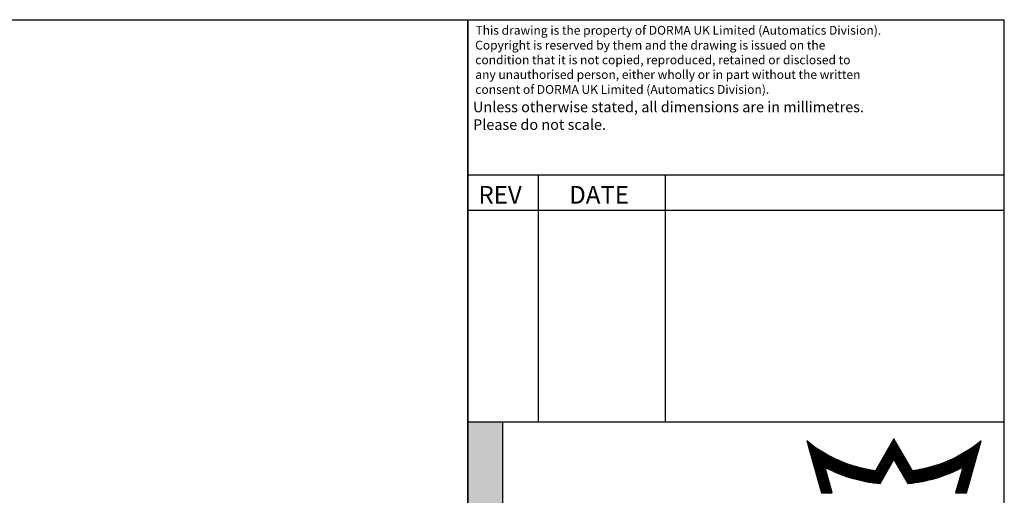
# Model space of a CAD drawing. Extents: x 1164 to 23743, y -44 to 3208.
# Drawn here: x 23215 to 23743, y 2575 to 2829 of the extents above; entities that cross this region are included whole.
import ezdxf

# ---------------------------------------------------------------- set-up
doc = ezdxf.new("R2010")
doc.units = 0
doc.linetypes.add('0', pattern=[0])
for name, color, linetype in [('1', 7, 'Continuous'), ('Backgrounds', 7, 'Continuous'), ('DORMAFRAME', 7, 'Continuous'), ('FRAME', 3, 'Continuous'), ('LOGO', 7, '0')]:
    doc.layers.add(name, color=color, linetype=linetype)
doc.styles.add('border', font='romand.shx')
doc.styles.get("Standard").update_dxf_attribs({"font": 'ARIAL.TTF'})

# ---------------------------------------------------------------- blocks, each defined once
blk = doc.blocks.new('#NewBorder3')
at = {"layer": 'Backgrounds'}
h = blk.add_hatch(color=256, dxfattribs=at)
h.paths.add_polyline_path([(839.22, -14), (827.19, -14), (827.19, -26.01), (839.22, -26.01)])
h.paths.add_polyline_path([(827.19, -26.01), (815.17, -26.01), (815.17, -14), (827.19, -14), (827.19, 30.3), (809.61, 30.3), (809.61, -174.9), (827.19, -174.9)])
blk.add_lwpolyline([(809.61, 30.3), (827.19, 30.3), (827.19, -174.9), (809.61, -174.9)], close=True, dxfattribs=at)
at = {"layer": 'DORMAFRAME', "color": 7}
for p, q in [((-320.79, 235.5), (1083.21, 235.5)), ((809.61, -722.1), (809.61, 235.5)), ((1083.21, -722.1), (1083.21, 235.5)), ((809.61, 156.3), (1083.21, 156.3)), ((845.61, 30.3), (845.61, 156.3)), ((910.41, 30.3), (910.41, 156.3)), ((809.61, 138.3), (1083.21, 138.3)), ((809.61, 30.3), (1083.21, 30.3))]:
    blk.add_line(p, q, dxfattribs=at)
at = {"layer": 'LOGO', "color": 7}
for p, q in [((1027.44, 20.79), (1026.37, 20.79)), ((1026.57, 21.14), (1027.24, 21.14)), ((1027.03, 21.5), (1026.78, 21.5))]:
    blk.add_line(p, q, dxfattribs=at)
blk.add_lwpolyline([(1017.49, 5.42, -0.138352), (982.43, 20.62), (989.96, -5.77), (995.49, -5.77), (991.78, 7.16, 0.077617), (1014.18, -0.31, 0.018679), (1019.85, -1.05), (1026.91, 11.16), (1033.96, -1.05, 0.096436), (1062.03, 7.16), (1058.32, -5.77), (1063.85, -5.77), (1071.38, 20.62, -0.138351), (1036.32, 5.42), (1026.91, 21.72), (1017.49, 5.42)], format="xyb", dxfattribs=at)
for points in [[(982.48, 20.44), (982.65, 20.44)], [(983.09, 20.09), (982.58, 20.09)], [(1027.85, 20.09), (1025.96, 20.09)], [(1026.16, 20.44), (1027.64, 20.44)], [(1071.23, 20.09), (1070.72, 20.09)], [(1071.16, 20.44), (1071.33, 20.44)], [(982.68, 19.74), (983.53, 19.74)], [(983.99, 19.38), (982.78, 19.38)], [(982.88, 19.03), (984.45, 19.03)], [(984.92, 18.68), (982.98, 18.68)], [(983.09, 18.33), (985.4, 18.33)], [(985.88, 17.98), (983.18, 17.98)], [(983.28, 17.63), (986.38, 17.63)], [(986.88, 17.27), (983.38, 17.27)], [(983.49, 16.92), (987.39, 16.92)], [(987.92, 16.57), (983.59, 16.57)], [(983.68, 16.22), (988.45, 16.22)], [(989, 15.87), (983.78, 15.87)], [(983.89, 15.51), (989.55, 15.51)], [(990.12, 15.16), (983.99, 15.16)], [(1030.69, 15.16), (1023.12, 15.16)], [(1023.32, 15.51), (1030.49, 15.51)], [(1030.28, 15.87), (1023.52, 15.87)], [(1023.73, 16.22), (1030.08, 16.22)], [(1029.88, 16.57), (1023.93, 16.57)], [(1024.13, 16.92), (1029.68, 16.92)], [(1029.47, 17.27), (1024.34, 17.27)], [(1024.54, 17.63), (1029.27, 17.63)], [(1029.07, 17.98), (1024.74, 17.98)], [(1024.95, 18.33), (1028.86, 18.33)], [(1028.66, 18.68), (1025.15, 18.68)], [(1025.35, 19.03), (1028.46, 19.03)], [(1028.25, 19.38), (1025.56, 19.38)], [(1025.76, 19.74), (1028.05, 19.74)], [(1069.82, 15.16), (1063.69, 15.16)], [(1064.26, 15.51), (1069.92, 15.51)], [(1070.02, 15.87), (1064.81, 15.87)], [(1065.36, 16.22), (1070.12, 16.22)], [(1070.22, 16.57), (1065.89, 16.57)], [(1066.41, 16.92), (1070.32, 16.92)], [(1070.42, 17.27), (1066.93, 17.27)], [(1067.43, 17.63), (1070.53, 17.63)], [(1070.63, 17.98), (1067.93, 17.98)], [(1068.41, 18.33), (1070.72, 18.33)], [(1070.82, 18.68), (1068.89, 18.68)], [(1069.36, 19.03), (1070.93, 19.03)], [(1071.03, 19.38), (1069.82, 19.38)], [(1070.27, 19.74), (1071.13, 19.74)], [(984.09, 14.81), (990.7, 14.81)], [(991.29, 14.46), (984.19, 14.46)], [(984.29, 14.11), (991.9, 14.11)], [(992.52, 13.76), (984.39, 13.76)], [(984.49, 13.4), (993.16, 13.4)], [(993.81, 13.05), (984.59, 13.05)], [(984.69, 12.7), (994.48, 12.7)], [(995.17, 12.35), (984.79, 12.35)], [(984.89, 12), (995.87, 12)], [(996.6, 11.64), (984.99, 11.64)], [(985.09, 11.29), (997.35, 11.29)], [(998.12, 10.94), (985.19, 10.94)], [(985.29, 10.59), (998.92, 10.59)], [(999.74, 10.24), (985.39, 10.24)], [(1026.37, 10.24), (1020.27, 10.24)], [(1020.48, 10.59), (1026.57, 10.59)], [(1026.78, 10.94), (1020.68, 10.94)], [(1020.88, 11.29), (1032.93, 11.29)], [(1032.72, 11.64), (1021.09, 11.64)], [(1021.29, 12), (1032.52, 12)], [(1032.32, 12.35), (1021.49, 12.35)], [(1021.7, 12.7), (1032.11, 12.7)], [(1031.91, 13.05), (1021.9, 13.05)], [(1022.1, 13.4), (1031.71, 13.4)], [(1031.5, 13.76), (1022.3, 13.76)], [(1022.51, 14.11), (1031.3, 14.11)], [(1031.1, 14.46), (1022.71, 14.46)], [(1022.92, 14.81), (1030.89, 14.81)], [(1033.13, 10.94), (1027.03, 10.94)], [(1027.24, 10.59), (1033.33, 10.59)], [(1033.53, 10.24), (1027.44, 10.24)], [(1068.42, 10.24), (1054.07, 10.24)], [(1054.89, 10.59), (1068.52, 10.59)], [(1068.62, 10.94), (1055.69, 10.94)], [(1056.46, 11.29), (1068.72, 11.29)], [(1068.82, 11.64), (1057.21, 11.64)], [(1057.94, 12), (1068.92, 12)], [(1069.02, 12.35), (1058.64, 12.35)], [(1059.33, 12.7), (1069.12, 12.7)], [(1069.22, 13.05), (1060, 13.05)], [(1060.65, 13.4), (1069.32, 13.4)], [(1069.42, 13.76), (1061.29, 13.76)], [(1061.91, 14.11), (1069.52, 14.11)], [(1069.62, 14.46), (1062.52, 14.46)], [(1063.11, 14.81), (1069.72, 14.81)], [(985.49, 9.88), (1000.6, 9.88)], [(1001.49, 9.53), (985.59, 9.53)], [(985.69, 9.18), (1002.42, 9.18)], [(1003.39, 8.83), (985.79, 8.83)], [(985.9, 8.48), (1004.41, 8.48)], [(1005.48, 8.12), (985.99, 8.12)], [(986.09, 7.77), (1006.61, 7.77)], [(1007.82, 7.42), (986.19, 7.42)], [(986.3, 7.07), (991.81, 7.07)], [(991.91, 6.72), (986.4, 6.72)], [(986.49, 6.37), (992.01, 6.37)], [(992.11, 6.01), (986.6, 6.01)], [(986.7, 5.66), (992.21, 5.66)], [(992.31, 5.31), (986.8, 5.31)], [(991.96, 7.07), (1009.11, 7.07)], [(1010.52, 6.72), (992.65, 6.72)], [(993.37, 6.37), (1012.07, 6.37)], [(1013.81, 6.01), (994.1, 6.01)], [(994.85, 5.66), (1015.82, 5.66)], [(1023.52, 5.31), (995.62, 5.31)], [(1017.63, 5.66), (1023.73, 5.66)], [(1023.93, 6.01), (1017.84, 6.01)], [(1018.04, 6.37), (1024.13, 6.37)], [(1024.34, 6.72), (1018.24, 6.72)], [(1018.44, 7.07), (1024.54, 7.07)], [(1024.74, 7.42), (1018.65, 7.42)], [(1018.85, 7.77), (1024.95, 7.77)], [(1025.15, 8.12), (1019.06, 8.12)], [(1019.26, 8.48), (1025.35, 8.48)], [(1025.56, 8.83), (1019.46, 8.83)], [(1019.67, 9.18), (1025.76, 9.18)], [(1025.96, 9.53), (1019.87, 9.53)], [(1020.07, 9.88), (1026.16, 9.88)], [(1027.64, 9.88), (1033.74, 9.88)], [(1033.94, 9.53), (1027.85, 9.53)], [(1028.05, 9.18), (1034.14, 9.18)], [(1034.35, 8.83), (1028.25, 8.83)], [(1028.46, 8.48), (1034.55, 8.48)], [(1034.75, 8.12), (1028.66, 8.12)], [(1028.86, 7.77), (1034.96, 7.77)], [(1035.16, 7.42), (1029.07, 7.42)], [(1029.27, 7.07), (1035.36, 7.07)], [(1035.57, 6.72), (1029.47, 6.72)], [(1029.68, 6.37), (1035.77, 6.37)], [(1035.97, 6.01), (1029.88, 6.01)], [(1030.08, 5.66), (1036.18, 5.66)], [(1058.18, 5.31), (1030.28, 5.31)], [(1037.99, 5.66), (1058.96, 5.66)], [(1059.71, 6.01), (1040, 6.01)], [(1041.74, 6.37), (1060.44, 6.37)], [(1061.15, 6.72), (1043.29, 6.72)], [(1044.69, 7.07), (1061.85, 7.07)], [(1067.61, 7.42), (1045.99, 7.42)], [(1047.2, 7.77), (1067.72, 7.77)], [(1067.82, 8.12), (1048.33, 8.12)], [(1049.4, 8.48), (1067.91, 8.48)], [(1068.01, 8.83), (1050.42, 8.83)], [(1051.39, 9.18), (1068.12, 9.18)], [(1068.22, 9.53), (1052.32, 9.53)], [(1053.21, 9.88), (1068.32, 9.88)], [(1067.01, 5.31), (1061.5, 5.31)], [(1061.6, 5.66), (1067.11, 5.66)], [(1067.21, 6.01), (1061.7, 6.01)], [(1061.8, 6.37), (1067.31, 6.37)], [(1067.41, 6.72), (1061.9, 6.72)], [(1062, 7.07), (1067.51, 7.07)], [(986.9, 4.96), (992.41, 4.96)], [(992.51, 4.61), (987, 4.61)], [(987.1, 4.25), (992.62, 4.25)], [(992.71, 3.9), (987.2, 3.9)], [(987.3, 3.55), (992.81, 3.55)], [(992.92, 3.2), (987.4, 3.2)], [(987.5, 2.85), (993.02, 2.85)], [(993.12, 2.5), (987.6, 2.5)], [(987.7, 2.14), (993.22, 2.14)], [(993.32, 1.79), (987.8, 1.79)], [(987.9, 1.44), (993.42, 1.44)], [(993.52, 1.09), (988, 1.09)], [(988.1, 0.74), (993.62, 0.74)], [(993.72, 0.38), (988.2, 0.38)], [(988.3, 0.03), (993.83, 0.03)], [(996.42, 4.96), (1023.32, 4.96)], [(1023.12, 4.61), (997.25, 4.61)], [(998.1, 4.25), (1022.92, 4.25)], [(1022.71, 3.9), (998.98, 3.9)], [(999.89, 3.55), (1022.51, 3.55)], [(1022.3, 3.2), (1000.85, 3.2)], [(1001.84, 2.85), (1022.1, 2.85)], [(1021.9, 2.5), (1002.88, 2.5)], [(1003.97, 2.14), (1021.7, 2.14)], [(1021.49, 1.79), (1005.12, 1.79)], [(1006.34, 1.44), (1021.29, 1.44)], [(1021.09, 1.09), (1007.65, 1.09)], [(1009.06, 0.74), (1020.88, 0.74)], [(1020.68, 0.38), (1010.59, 0.38)], [(1012.3, 0.03), (1020.48, 0.03)], [(1030.49, 4.96), (1057.39, 4.96)], [(1056.56, 4.61), (1030.69, 4.61)], [(1030.89, 4.25), (1055.71, 4.25)], [(1054.83, 3.9), (1031.1, 3.9)], [(1031.3, 3.55), (1053.91, 3.55)], [(1052.96, 3.2), (1031.5, 3.2)], [(1031.71, 2.85), (1051.97, 2.85)], [(1050.93, 2.5), (1031.91, 2.5)], [(1032.11, 2.14), (1049.84, 2.14)], [(1048.69, 1.79), (1032.32, 1.79)], [(1032.52, 1.44), (1047.47, 1.44)], [(1046.16, 1.09), (1032.72, 1.09)], [(1032.93, 0.74), (1044.75, 0.74)], [(1043.21, 0.38), (1033.13, 0.38)], [(1033.33, 0.03), (1041.51, 0.03)], [(1059.98, 0.03), (1065.51, 0.03)], [(1065.61, 0.38), (1060.08, 0.38)], [(1060.19, 0.74), (1065.71, 0.74)], [(1065.81, 1.09), (1060.29, 1.09)], [(1060.39, 1.44), (1065.91, 1.44)], [(1066.01, 1.79), (1060.49, 1.79)], [(1060.59, 2.14), (1066.11, 2.14)], [(1066.21, 2.5), (1060.69, 2.5)], [(1060.79, 2.85), (1066.31, 2.85)], [(1066.41, 3.2), (1060.89, 3.2)], [(1060.99, 3.55), (1066.51, 3.55)], [(1066.61, 3.9), (1061.1, 3.9)], [(1061.19, 4.25), (1066.71, 4.25)], [(1066.81, 4.61), (1061.29, 4.61)], [(1061.4, 4.96), (1066.91, 4.96)], [(993.92, -0.32), (988.4, -0.32)], [(988.5, -0.67), (994.03, -0.67)], [(994.13, -1.02), (988.6, -1.02)], [(988.71, -1.38), (994.23, -1.38)], [(994.33, -1.73), (988.8, -1.73)], [(988.9, -2.08), (994.43, -2.08)], [(994.53, -2.43), (989, -2.43)], [(989.11, -2.78), (994.63, -2.78)], [(994.73, -3.13), (989.21, -3.13)], [(989.31, -3.49), (994.83, -3.49)], [(994.93, -3.84), (989.41, -3.84)], [(989.51, -4.19), (995.04, -4.19)], [(995.14, -4.54), (989.61, -4.54)], [(989.71, -4.89), (995.24, -4.89)], [(1020.27, -0.32), (1014.24, -0.32)], [(1016.56, -0.67), (1020.07, -0.67)], [(1019.87, -1.02), (1019.59, -1.02)], [(1039.56, -0.32), (1033.53, -0.32)], [(1033.74, -0.67), (1037.25, -0.67)], [(1034.22, -1.02), (1033.94, -1.02)], [(1058.57, -4.89), (1064.1, -4.89)], [(1064.2, -4.54), (1058.67, -4.54)], [(1058.77, -4.19), (1064.3, -4.19)], [(1064.4, -3.84), (1058.87, -3.84)], [(1058.98, -3.49), (1064.5, -3.49)], [(1064.6, -3.13), (1059.08, -3.13)], [(1059.18, -2.78), (1064.7, -2.78)], [(1064.8, -2.43), (1059.28, -2.43)], [(1059.38, -2.08), (1064.91, -2.08)], [(1065.01, -1.73), (1059.48, -1.73)], [(1059.58, -1.38), (1065.1, -1.38)], [(1065.2, -1.02), (1059.68, -1.02)], [(1059.78, -0.67), (1065.31, -0.67)], [(1065.41, -0.32), (1059.89, -0.32)], [(995.34, -5.25), (989.81, -5.25)], [(989.91, -5.6), (995.44, -5.6)], [(1058.37, -5.6), (1063.9, -5.6)], [(1064, -5.25), (1058.47, -5.25)]]:
    blk.add_lwpolyline(points, dxfattribs=at)
at = {"layer": '1', "color": 7, "style": 'border'}
for s, p in [('This drawing is the property of DORMA UK Limited (Automatics Division).', (813.48, 227.84)), ('Copyright is reserved by them and the drawing is issued on the ', (813.32, 220.26)), ('condition that it is not copied, reproduced, retained or disclosed to ', (813.39, 212.76)), ('any unauthorised person, either wholly or in part without the written ', (813.4, 205.26)), ('consent of DORMA UK Limited (Automatics Division).', (813.39, 197.68))]:
    blk.add_text(s, height=4.5, dxfattribs=at).set_placement(p)
at = {"layer": '1', "color": 7, "insert": (812.25, 193.7), "char_height": 5.4, "width": 266.688, "attachment_point": 1, "style": 'border'}
blk.add_mtext('Unless otherwise stated, all dimensions are in millimetres.\\PPlease do not scale.', dxfattribs=at)
at = {"layer": 'Backgrounds', "color": 7, "style": 'border'}
for tag, p in [('PROJECT1', (845.83, -336.68)), ('PROJECT2', (845.83, -352.87)), ('PROJECT3', (845.83, -369.06)), ('PROJECT4', (845.83, -385.25)), ('PROJECT5', (845.83, -401.44)), ('PROJECT6', (845.83, -417.63)), ('DRAWINGTITLE1', (847.95, -470.68)), ('DRAWINGTITLE2', (847.95, -486.87)), ('DRAWINGTITLE3', (847.95, -503.06)), ('DRAWINGTITLE4', (847.95, -519.26)), ('DRAWINGTITLE5', (847.95, -535.45))]:
    blk.add_attdef(tag, p, '', height=10, dxfattribs=at)
at = {"layer": 'Backgrounds', "color": 7, "style": 'border', "flags": 2}
blk.add_attdef('DRAWINGTITLE', (846.83, -451.42), '', height=10, dxfattribs=at)
at = {"layer": 'Backgrounds', "style": 'border'}
for tag, p in [('CURRENTREV', (984.47, -624.87)), ('DRAWINGNUMBER1', (829.04, -671.58)), ('DRAWINGNUMBER2', (829.04, -687.77)), ('SHEETXOFX', (864.16, -715.59))]:
    blk.add_attdef(tag, p, '', height=10, dxfattribs=at)
at = {"layer": 'FRAME', "color": 7}
for s, p in [('REV', (815, 141.68)), ('DATE', (861.3, 141.68))]:
    blk.add_text(s, height=9, dxfattribs=at).set_placement(p)

msp = doc.modelspace()

# ---------------------------------------------------------------- linework, layer by layer
at = {"layer": 'Defpoints'}
msp.add_lwpolyline([(22268.44, 2829.22), (23455.36, 2829.22), (23455.36, 1823.74), (22268.44, 1823.74)], close=True, dxfattribs=at)

# ---------------------------------------------------------------- block references
at = {"xscale": 1.049999999999272, "yscale": 1.049999999999955, "zscale": 1.05}
msp.add_blockref('#NewBorder3', (22605.27, 2581.95), dxfattribs=at)

doc.saveas('drawing.dxf')
